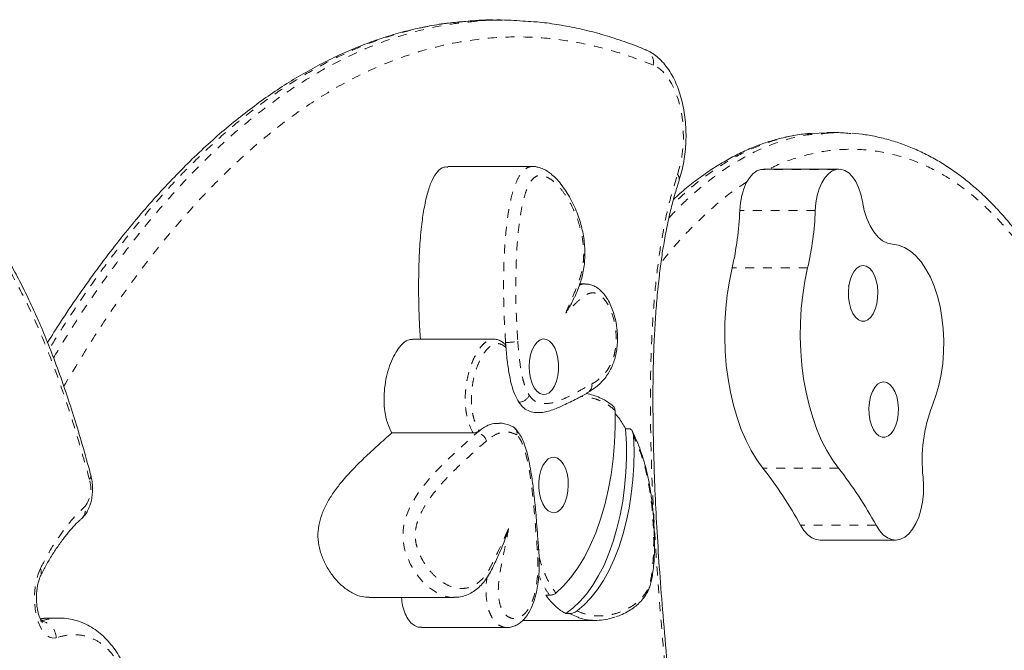
# Model space of a CAD drawing. Extents: x -62 to 526, y -9 to 495.
# Drawn here: x 273 to 284, y 339 to 346 of the extents above; entities that cross this region are included whole.
import ezdxf

# ---------------------------------------------------------------- set-up
doc = ezdxf.new("R2010")
doc.units = 0
doc.header["$LTSCALE"] = 0.125
doc.header["$MEASUREMENT"] = 0
doc.linetypes.add('PHANTOM', pattern=[0.5, 0.25, -0.05, 0.05, -0.05, 0.05, -0.05])
doc.layers.add('CONTOUR', color=7, linetype='CONTINUOUS')

msp = doc.modelspace()

# ---------------------------------------------------------------- linework, layer by layer
at = {"layer": 'CONTOUR', "linetype": 'Continuous', "lineweight": 15}
for p, q in [((278.45224, 346.20842), (278.34623, 346.20842)), ((282.09865, 344.94226), (281.92599, 344.93493)), ((282.20461, 344.94558), (282.09861, 344.94558)), ((278.7973, 344.56471), (277.84325, 344.56471)), ((281.38558, 344.53533), (281.35633, 344.53239)), ((282.23363, 344.53533), (281.38558, 344.53533)), ((279.3861, 343.24698), (279.32466, 343.24698)), ((278.3582, 342.62714), (277.44655, 342.62714)), ((278.49084, 342.58962), (278.49498, 342.53097)), ((279.42114, 342.03572), (279.42371, 342.03712)), ((278.12578, 341.57431), (277.21413, 341.57431)), ((278.19398, 341.59717), (278.16818, 341.57431)), ((279.8385, 341.62114), (279.8809, 341.62114)), ((282.02125, 340.37115), (282.8693, 340.37115)), ((276.95897, 339.72763), (277.91303, 339.72763)), ((278.94272, 339.75161), (278.98512, 339.75161)), ((273.37274, 339.4944), (273.36882, 339.49442)), ((273.48311, 339.4964), (273.37275, 339.4964)), ((273.4793, 339.49472), (273.48313, 339.49497)), ((278.68414, 339.46981), (279.50153, 339.46981)), ((279.16677, 339.54589), (279.20918, 339.54589)), ((277.55029, 339.38974), (278.50434, 339.38974))]:
    msp.add_line(p, q, dxfattribs=at)
at = {"layer": 'CONTOUR', "linetype": 'PHANTOM', "lineweight": 0}
for p, q in [((282.20438, 344.53239), (281.35633, 344.53239)), ((281.96778, 344.07059), (281.11973, 344.07059)), ((281.8821, 343.4258), (281.03405, 343.4258)), ((282.22885, 341.17783), (281.3808, 341.17783)), ((282.65053, 340.53816), (281.80248, 340.53816)), ((279.30608, 339.50414), (279.20918, 339.54589))]:
    msp.add_line(p, q, dxfattribs=at)
at = {"layer": 'CONTOUR', "linetype": 'PHANTOM', "lineweight": 0, "flags": 128}
for points in [[(280.42133, 344.47372), (280.44952, 344.5717), (280.47035, 344.67604), (280.4834, 344.78478), (280.48845, 344.89586), (280.48539, 345.00721), (280.47428, 345.11671), (280.45533, 345.22231), (280.4289, 345.32203), (280.39548, 345.41398), (280.35571, 345.49642), (280.31033, 345.56782), (280.2602, 345.62682), (280.20626, 345.67232), (280.14953, 345.70345)], [(277.91114, 339.72789), (277.86462, 339.73112), (277.81441, 339.74186), (277.76238, 339.76039), (277.71092, 339.78607), (277.65977, 339.81905), (277.60972, 339.85894), (277.5653, 339.90138), (277.52233, 339.94972), (277.48073, 340.00495), (277.44152, 340.06716), (277.42142, 340.10433), (277.38493, 340.18666), (277.36922, 340.23235), (277.35371, 340.29119), (277.34301, 340.35532), (277.33912, 340.41799), (277.34192, 340.48338), (277.34981, 340.53959), (277.36221, 340.59425), (277.37435, 340.63481), (277.4038, 340.71123), (277.42052, 340.74715), (277.45303, 340.80828), (277.48783, 340.86541), (277.54006, 340.94102), (277.59458, 341.01141), (277.6509, 341.07797), (277.70834, 341.14128), (277.82122, 341.25646), (277.93596, 341.36548), (278.05183, 341.47082), (278.16818, 341.57431), (278.16818, 341.57431)], [(273.44709, 339.27534), (273.40879, 339.27056), (273.37071, 339.28052), (273.33409, 339.30489), (273.30012, 339.34286), (273.26991, 339.39322), (273.24443, 339.45432), (273.22452, 339.52418), (273.21082, 339.60051), (273.20378, 339.68085), (273.20363, 339.76257), (273.21038, 339.84302), (273.2238, 339.91958), (273.24345, 339.98976), (273.26871, 340.05128)]]:
    msp.add_lwpolyline(points, dxfattribs=at)
at = {"layer": 'CONTOUR', "linetype": 'Continuous', "lineweight": 15, "flags": 128}
for points in [[(281.35633, 344.53239), (281.31106, 344.51568), (281.268, 344.48442), (281.22846, 344.43957), (281.19364, 344.38248), (281.16458, 344.31487), (281.14216, 344.23879), (281.12706, 344.15654), (281.11973, 344.07059)], [(282.20438, 344.53239), (282.1591, 344.51568), (282.11605, 344.48442), (282.07651, 344.43957), (282.04169, 344.38248), (282.01263, 344.31487), (281.99021, 344.23879), (281.97511, 344.15654), (281.96778, 344.07059)], [(282.49681, 344.17129), (282.47879, 344.25371), (282.45358, 344.32911), (282.42192, 344.3953), (282.38474, 344.45032), (282.34314, 344.49258), (282.29832, 344.52082), (282.25161, 344.53422), (282.20438, 344.53239)], [(282.83404, 343.69267), (282.7781, 343.7035), (282.72373, 343.73049), (282.67221, 343.773), (282.62479, 343.83002), (282.5826, 343.90018), (282.54667, 343.98178), (282.51784, 344.07289), (282.49681, 344.17129)], [(283.2834, 341.88682), (283.32283, 341.9933), (283.35543, 342.10771), (283.38075, 342.2285), (283.39847, 342.35403), (283.40832, 342.48259), (283.41019, 342.61244), (283.40405, 342.74183), (283.38997, 342.86898), (283.36816, 342.99219), (283.3389, 343.10977), (283.30259, 343.22014), (283.25973, 343.32179), (283.2109, 343.41334), (283.15676, 343.49356), (283.09804, 343.56136), (283.03554, 343.61581), (282.97011, 343.65618), (282.90264, 343.68192), (282.83404, 343.69267)], [(281.03405, 343.4258), (281.00318, 343.27782), (280.9793, 343.12531), (280.96259, 342.96943), (280.9532, 342.81139), (280.95118, 342.6524), (280.95655, 342.49369), (280.96928, 342.33648), (280.98926, 342.18198), (281.01634, 342.03138), (281.05031, 341.88584), (281.09091, 341.74648), (281.13783, 341.61437), (281.19071, 341.49054), (281.24914, 341.37593), (281.31266, 341.27142), (281.3808, 341.17783)], [(281.8821, 343.4258), (281.85122, 343.27782), (281.82734, 343.12531), (281.81064, 342.96943), (281.80124, 342.81139), (281.79922, 342.6524), (281.8046, 342.49369), (281.81732, 342.33648), (281.8373, 342.18198), (281.86439, 342.03138), (281.89836, 341.88584), (281.93896, 341.74648), (281.98588, 341.61437), (282.03876, 341.49054), (282.09719, 341.37593), (282.16071, 341.27142), (282.22885, 341.17783)], [(282.5574, 342.84398), (282.58994, 342.87219), (282.61851, 342.91294), (282.64176, 342.96433), (282.65862, 343.02395), (282.66829, 343.08901), (282.67032, 343.15648), (282.66462, 343.22319), (282.65145, 343.28603), (282.63144, 343.34206), (282.6055, 343.38866), (282.57487, 343.42365), (282.54096, 343.4454), (282.50538, 343.45288), (282.46977, 343.44575), (282.4358, 343.42434), (282.40507, 343.38966), (282.37901, 343.34331), (282.35884, 343.28748), (282.34549, 343.22478), (282.33961, 343.15812), (282.34145, 343.09064), (282.35094, 343.02548), (282.36763, 342.96569), (282.39074, 342.91407), (282.41919, 342.87304), (282.45165, 342.8445), (282.4866, 342.8298), (282.52241, 342.82962), (282.5574, 342.84398)], [(279.063, 342.15356), (279.07827, 342.21468), (279.08622, 342.28057), (279.08648, 342.34815), (279.07903, 342.41424), (279.06423, 342.47577), (279.04276, 342.52986), (279.01564, 342.57398), (278.98412, 342.60606), (278.94969, 342.62461), (278.91395, 342.62875), (278.87857, 342.6183), (278.84521, 342.59374), (278.81543, 342.55622), (278.79061, 342.5075), (278.77193, 342.44985), (278.76025, 342.38597), (278.75613, 342.31885), (278.75974, 342.25162), (278.77093, 342.18743), (278.78917, 342.12928), (278.81361, 342.07989), (278.8431, 342.04156), (278.87627, 342.0161), (278.91157, 342.00469), (278.94734, 342.00786), (278.98191, 342.02547), (279.01366, 342.05669), (279.04112, 342.10006), (279.063, 342.15356)], [(282.78824, 341.5398), (282.82078, 341.56802), (282.84934, 341.60877), (282.8726, 341.66016), (282.88946, 341.71978), (282.89913, 341.78484), (282.90116, 341.8523), (282.89546, 341.91902), (282.88229, 341.98186), (282.86227, 342.03789), (282.83634, 342.08449), (282.80571, 342.11948), (282.7718, 342.14122), (282.73621, 342.14871), (282.70061, 342.14158), (282.66664, 342.12017), (282.63591, 342.08548), (282.60985, 342.03914), (282.58967, 341.98331), (282.57633, 341.9206), (282.57045, 341.85395), (282.57229, 341.78646), (282.58178, 341.7213), (282.59847, 341.66152), (282.62158, 341.6099), (282.65003, 341.56886), (282.68249, 341.54033), (282.71744, 341.52563), (282.75325, 341.52545), (282.78824, 341.5398)], [(279.72066, 341.82698), (279.7217, 341.6444), (279.71442, 341.46233), (279.69887, 341.28211), (279.67517, 341.10508), (279.6435, 340.93254), (279.60409, 340.76579), (279.55723, 340.60604), (279.50326, 340.45448), (279.4426, 340.31223), (279.37568, 340.18035), (279.303, 340.05981), (279.2251, 339.95151), (279.14256, 339.85624), (279.05598, 339.77471)], [(279.16677, 339.54589), (279.2479, 339.60649), (279.32596, 339.68003), (279.40038, 339.76595), (279.47061, 339.86364), (279.53614, 339.97235), (279.59646, 340.09129), (279.65115, 340.21958), (279.69979, 340.35626), (279.74203, 340.50033), (279.77754, 340.65072), (279.80607, 340.80631), (279.82741, 340.96595), (279.8414, 341.12846), (279.84794, 341.29264), (279.84697, 341.45728), (279.8385, 341.62114)], [(279.29402, 339.57569), (279.37354, 339.64299), (279.44971, 339.72292), (279.52196, 339.8149), (279.58975, 339.91824), (279.65259, 340.03219), (279.71002, 340.15591), (279.7616, 340.28847), (279.80696, 340.4289), (279.84577, 340.57616), (279.87773, 340.72917), (279.9026, 340.88679), (279.92022, 341.04785), (279.93044, 341.21118), (279.93319, 341.37556), (279.92845, 341.53978)], [(278.88884, 341.15385), (278.91072, 341.20735), (278.93818, 341.25072), (278.96994, 341.28195), (279.00451, 341.29955), (279.04028, 341.30273), (279.07557, 341.29131), (279.10874, 341.26585), (279.13823, 341.22753), (279.16267, 341.17813), (279.18091, 341.11998), (279.1921, 341.05579), (279.19572, 340.98856), (279.19159, 340.92144), (279.17991, 340.85756), (279.16123, 340.79991), (279.13642, 340.75119), (279.10663, 340.71367), (279.07327, 340.68911), (279.03789, 340.67866), (279.00215, 340.6828), (278.96772, 340.70135), (278.9362, 340.73343), (278.90908, 340.77755), (278.88761, 340.83164), (278.87281, 340.89317), (278.86537, 340.95927), (278.86562, 341.02684), (278.87357, 341.09273), (278.88884, 341.15385)], [(282.65053, 340.53816), (282.68884, 340.47852), (282.73164, 340.43099), (282.77787, 340.39677), (282.82638, 340.3767), (282.87596, 340.37128), (282.92537, 340.38065), (282.97339, 340.40458), (283.01881, 340.44247), (283.06051, 340.49337), (283.09744, 340.55602), (283.12869, 340.62886), (283.15347, 340.71007), (283.17118, 340.79763), (283.18136, 340.88935), (283.18377, 340.98295), (283.17835, 341.07611)], [(281.80248, 340.53816), (281.84079, 340.47852), (281.88359, 340.43099), (281.92982, 340.39677), (281.97833, 340.3767), (282.02125, 340.37115)]]:
    msp.add_lwpolyline(points, dxfattribs=at)
at = {"layer": 'CONTOUR', "linetype": 'PHANTOM', "lineweight": 0}
for centre, radius, start, end in [((279.99498, 345.73418), 0.15757, 348.755478, 64.847933), ((280.38048, 344.42828), 0.0611, 344.968659, 48.049265), ((278.4944, 343.27333), 0.68371, 269.701731, 281.283094), ((279.37792, 342.10707), 0.0836, 303.205627, 11.956526), ((278.15987, 341.45559), 0.11902, 13.707787, 85.998267), ((273.49742, 340.94863), 0.33788, 324.064247, 17.761708), ((273.78068, 341.09084), 0.05491, 314.546689, 9.613228), ((273.62984, 340.71557), 0.14537, 313.389552, 13.83682), ((278.84702, 340.28082), 0.01853, 270.29342, 323.991205), ((273.1847, 340.00709), 0.09492, 336.352186, 27.740653), ((273.25347, 339.2686), 0.19374, 1.990893, 81.102747)]:
    msp.add_arc(centre, radius, start, end, dxfattribs=at)
at = {"layer": 'CONTOUR', "linetype": 'Continuous', "lineweight": 15}
for centre, radius, start, end in [((277.73471, 344.19233), 3.38722, 346.920617, 357.940218), ((278.58276, 344.19233), 3.38722, 346.920617, 357.940218), ((284.88242, 341.26745), 1.71478, 158.826532, 186.406678), ((277.90037, 338.42465), 4.43773, 28.441389, 38.345615), ((278.74841, 338.42465), 4.43773, 28.441389, 38.345615)]:
    msp.add_arc(centre, radius, start, end, dxfattribs=at)
for points, knots in [([(278.01067, 346.1925), (277.94986, 346.18674), (277.8161, 346.17408), (277.61015, 346.1395), (277.39315, 346.09183), (277.17776, 346.0315), (276.96356, 345.95914), (276.75018, 345.87451), (276.53737, 345.7774), (276.32562, 345.66796), (276.11485, 345.54609), (275.90496, 345.41167), (275.69586, 345.26455), (275.48749, 345.10457), (275.28042, 344.93218), (275.07533, 344.74765), (274.87251, 344.55125), (274.67142, 344.34257), (274.47149, 344.12091), (274.27281, 343.88626), (274.07549, 343.63857), (273.8796, 343.37791), (273.68544, 343.10394), (273.50816, 342.84129), (273.39758, 342.6658), (273.34952, 342.58953)], [0, 0, 0, 0, 0.03503101, 0.0770646, 0.11901723, 0.16089632, 0.2026303, 0.24479013, 0.28707787, 0.32955997, 0.37229888, 0.41535453, 0.4587849, 0.50264672, 0.54699562, 0.59146587, 0.63597895, 0.68100241, 0.72655318, 0.7726498, 0.81930864, 0.86654352, 0.91436541, 0.96278191, 1, 1, 1, 1]), ([(278.44994, 346.20592), (278.44025, 346.20653), (278.32922, 346.21353), (278.18646, 346.20962), (278.0538, 346.19506), (278.02236, 346.19161)], [0, 0, 0, 0, 0.06794538, 0.77912446, 1, 1, 1, 1]), ([(278.12731, 346.19214), (278.14583, 346.19442), (278.2764, 346.21046), (278.49497, 346.21305), (278.69453, 346.19791), (278.78191, 346.19129)], [0, 0, 0, 0, 0.08502282, 0.59938152, 1, 1, 1, 1]), ([(280.06155, 345.87553), (280.02942, 345.88903), (279.92232, 345.93404), (279.73921, 345.99787), (279.51333, 346.06617), (279.28883, 346.12082), (279.066, 346.16129), (278.9012, 346.18469), (278.81051, 346.19078), (278.79359, 346.19191)], [0, 0, 0, 0, 0.07748659, 0.25837282, 0.43734244, 0.61410237, 0.78819623, 0.96049888, 1, 1, 1, 1]), ([(280.44001, 344.41388), (280.44568, 344.43144), (280.46193, 344.48184), (280.48345, 344.56926), (280.50222, 344.67634), (280.51375, 344.78602), (280.51815, 344.89697), (280.51538, 345.00802), (280.50546, 345.11795), (280.48842, 345.22558), (280.4643, 345.32977), (280.4331, 345.42945), (280.39477, 345.52352), (280.34922, 345.61087), (280.2964, 345.69013), (280.23859, 345.75731), (280.17736, 345.81145), (280.119, 345.85088), (280.07911, 345.86901), (280.06176, 345.87689)], [0, 0, 0, 0, 0.03335819, 0.09572339, 0.15775088, 0.21952478, 0.28115048, 0.34274312, 0.40440684, 0.46624098, 0.5283742, 0.59093766, 0.65405221, 0.71779035, 0.78208744, 0.84642451, 0.90328362, 0.95794058, 1, 1, 1, 1]), ([(273.83453, 341.09993), (273.83066, 341.11484), (273.79673, 341.24567), (273.73256, 341.46885), (273.64025, 341.77473), (273.54701, 342.05885), (273.44887, 342.3353), (273.34868, 342.59535), (273.24663, 342.83927), (273.14276, 343.06742), (273.03712, 343.2802), (272.9297, 343.47801), (272.82047, 343.66123), (272.70924, 343.83046), (272.59603, 343.98574), (272.48022, 344.12883), (272.36123, 344.2608), (272.23852, 344.38203), (272.11291, 344.49153), (271.98549, 344.58797), (271.8559, 344.67258), (271.72323, 344.74617), (271.58653, 344.80884), (271.44708, 344.86007), (271.30487, 344.89939), (271.17042, 344.92662), (271.08279, 344.93473), (271.04392, 344.93833)], [0, 0, 0, 0, 0.00710381, 0.06234244, 0.10903628, 0.15857162, 0.20660249, 0.25314375, 0.29827596, 0.34209089, 0.38468766, 0.42616992, 0.4666431, 0.50621287, 0.54511897, 0.58326137, 0.62170119, 0.66024724, 0.69863784, 0.73662643, 0.77370867, 0.81202049, 0.85049828, 0.88926589, 0.92846895, 0.96826736, 1, 1, 1, 1]), ([(281.91435, 344.93632), (281.89256, 344.9348), (281.81652, 344.92951), (281.68694, 344.90757), (281.52686, 344.87054), (281.36962, 344.82044), (281.21429, 344.75879), (281.05878, 344.68439), (280.90369, 344.59737), (280.74956, 344.498), (280.59725, 344.38593), (280.47273, 344.28506), (280.40045, 344.21823), (280.37692, 344.19646)], [0, 0, 0, 0, 0.04031125, 0.14067083, 0.24099424, 0.33800589, 0.43680245, 0.53713441, 0.63883618, 0.74168035, 0.84539071, 0.9496531, 1, 1, 1, 1]), ([(282.05154, 344.93366), (282.10463, 344.93956), (282.21158, 344.95144), (282.31855, 344.93986), (282.37242, 344.93403)], [0, 0, 0, 0, 0.49631824, 1, 1, 1, 1]), ([(285.49423, 341.1054), (285.46616, 341.19751), (285.40428, 341.40056), (285.30291, 341.70159), (285.19316, 342.00502), (285.08215, 342.28749), (284.96995, 342.55066), (284.8562, 342.79554), (284.74047, 343.02443), (284.62237, 343.23889), (284.50158, 343.43981), (284.37843, 343.62686), (284.2532, 343.79983), (284.12605, 343.95876), (283.99731, 344.10326), (283.86639, 344.23494), (283.7324, 344.35528), (283.59414, 344.46536), (283.45185, 344.56487), (283.30581, 344.65348), (283.15633, 344.73093), (283.00375, 344.79692), (282.84847, 344.8513), (282.69086, 344.89354), (282.53566, 344.92395), (282.43285, 344.93402), (282.38346, 344.93886)], [0, 0, 0, 0, 0.04444788, 0.0979849, 0.14905633, 0.1978949, 0.24472565, 0.28982094, 0.33340175, 0.37617691, 0.41809616, 0.45912911, 0.49926636, 0.53851572, 0.57696215, 0.61444002, 0.65218687, 0.69020438, 0.72849226, 0.76704372, 0.80584736, 0.84488937, 0.88415592, 0.92363511, 0.96331827, 1, 1, 1, 1]), ([(277.84332, 344.55873), (277.82781, 344.55971), (277.78656, 344.56231), (277.72254, 344.5103), (277.66138, 344.40995), (277.61337, 344.27204), (277.5762, 344.10568), (277.54649, 343.90108), (277.52594, 343.66179), (277.51515, 343.39405), (277.51416, 343.12045), (277.52025, 342.8642), (277.5302, 342.70115), (277.53464, 342.62839)], [0, 0, 0, 0, 0.0393401, 0.10467927, 0.17139288, 0.24443405, 0.32567219, 0.41495422, 0.53085465, 0.65317321, 0.77795671, 0.90091575, 1, 1, 1, 1]), ([(279.26572, 343.09356), (279.27812, 343.12363), (279.30024, 343.1773), (279.3285, 343.25611), (279.35207, 343.33051), (279.36844, 343.40966), (279.37868, 343.49399), (279.38242, 343.58189), (279.37956, 343.67221), (279.36999, 343.76333), (279.35352, 343.85243), (279.33062, 343.93926), (279.30168, 344.02725), (279.26518, 344.11622), (279.2211, 344.20426), (279.17008, 344.28875), (279.11482, 344.36595), (279.05744, 344.43278), (279.00061, 344.48508), (278.94506, 344.52321), (278.8938, 344.54762), (278.84786, 344.55948), (278.81736, 344.56633), (278.80092, 344.56428), (278.80013, 344.56419)], [0, 0, 0, 0, 0.05577677, 0.099542866, 0.139360492, 0.18109544, 0.223251506, 0.266482897, 0.310936372, 0.356559619, 0.403102712, 0.448962413, 0.498249733, 0.553769146, 0.611656069, 0.672414882, 0.736580703, 0.796492567, 0.849310369, 0.896280678, 0.938769805, 0.968462846, 0.998495176, 1, 1, 1, 1]), ([(280.34338, 338.59612), (280.32834, 338.75071), (280.29612, 339.08172), (280.25383, 339.57387), (280.21709, 340.05962), (280.18886, 340.50731), (280.16802, 340.92612), (280.15406, 341.31951), (280.14649, 341.68238), (280.14476, 342.01256), (280.14859, 342.31138), (280.15757, 342.58732), (280.17147, 342.84497), (280.19076, 343.09581), (280.21469, 343.32832), (280.24253, 343.54366), (280.27396, 343.74033), (280.31075, 343.93104), (280.35341, 344.11448), (280.39658, 344.27471), (280.42807, 344.37016), (280.4418, 344.4118)], [0, 0, 0, 0, 0.07935856, 0.16991529, 0.25171039, 0.32707949, 0.39752469, 0.46406355, 0.52611473, 0.58084278, 0.63073793, 0.67699416, 0.72038343, 0.76146548, 0.80495536, 0.83997106, 0.87343571, 0.90879729, 0.94264491, 0.97497679, 1, 1, 1, 1]), ([(279.4254, 342.03498), (279.43588, 342.04101), (279.46711, 342.05898), (279.51589, 342.09581), (279.56909, 342.14429), (279.61524, 342.19825), (279.65438, 342.25713), (279.68649, 342.31977), (279.71167, 342.38535), (279.73033, 342.4552), (279.74255, 342.52973), (279.74841, 342.60897), (279.7475, 342.69044), (279.73937, 342.77111), (279.72452, 342.85073), (279.70305, 342.92866), (279.67436, 343.00404), (279.63863, 343.07396), (279.59769, 343.13327), (279.55326, 343.17993), (279.50769, 343.21386), (279.46106, 343.23518), (279.42195, 343.24611), (279.39743, 343.24561), (279.38875, 343.24543)], [0, 0, 0, 0, 0.03268247, 0.097392131, 0.15237032, 0.205508521, 0.255096444, 0.301498341, 0.345326423, 0.38732988, 0.431065672, 0.476340739, 0.522415912, 0.568827274, 0.614797892, 0.664146149, 0.715081194, 0.767348505, 0.820469101, 0.866331812, 0.908470741, 0.947498125, 0.981413385, 1, 1, 1, 1]), ([(282.34589, 343.20144), (282.34556, 343.20671), (282.34492, 343.21682), (282.34191, 343.22638), (282.34046, 343.23096)], [0, 0, 0, 0, 0.52001602, 1, 1, 1, 1]), ([(279.16621, 342.91998), (279.16629, 342.92011), (279.19017, 342.95626), (279.22978, 343.01574), (279.25127, 343.0735), (279.25962, 343.09595)], [0, 0, 0, 0, 0.00209501, 0.61210478, 1, 1, 1, 1]), ([(277.44661, 342.62286), (277.43366, 342.62327), (277.39874, 342.6244), (277.34347, 342.58721), (277.28455, 342.52282), (277.23198, 342.43412), (277.1876, 342.32794), (277.15334, 342.20814), (277.13131, 342.0793), (277.1237, 341.94546), (277.13336, 341.8116), (277.1621, 341.68089), (277.19633, 341.61077), (277.21413, 341.57431)], [0, 0, 0, 0, 0.05160739, 0.13920519, 0.22996631, 0.32380021, 0.41957455, 0.51579592, 0.61118457, 0.70526046, 0.79900542, 0.89548219, 1, 1, 1, 1]), ([(278.47045, 342.58265), (278.46873, 342.58406), (278.456, 342.59441), (278.42922, 342.61141), (278.39179, 342.62571), (278.36799, 342.62565), (278.3582, 342.62563)], [0, 0, 0, 0, 0.05737666, 0.42372643, 0.76281067, 1, 1, 1, 1]), ([(278.46975, 342.58161), (278.4707, 342.58105), (278.47577, 342.57805), (278.48333, 342.56807), (278.49199, 342.55163), (278.49392, 342.53829), (278.49498, 342.53097)], [0, 0, 0, 0, 0.06124271, 0.32619879, 0.6303943, 1, 1, 1, 1]), ([(278.49084, 342.58962), (278.49566, 342.52971), (278.50473, 342.41716), (278.52603, 342.26155), (278.55395, 342.12466), (278.58896, 342.0053), (278.62376, 341.94597), (278.63993, 341.91839)], [0, 0, 0, 0, 0.24405635, 0.45849755, 0.64552089, 0.83524312, 1, 1, 1, 1]), ([(278.63993, 341.91839), (278.64983, 341.91926), (278.66962, 341.92101), (278.70063, 341.93458), (278.72822, 341.95455), (278.74681, 341.97626), (278.75479, 341.99088), (278.75723, 341.99669), (278.75743, 341.99715)], [0, 0, 0, 0, 0.21459264, 0.42918418, 0.64380742, 0.85849736, 0.98877925, 1, 1, 1, 1]), ([(278.85034, 341.80211), (278.85992, 341.80181), (278.89072, 341.80082), (278.94257, 341.81022), (279.00839, 341.82858), (279.08189, 341.85789), (279.18236, 341.90279), (279.29935, 341.96157), (279.38529, 342.00959), (279.42329, 342.03083)], [0, 0, 0, 0, 0.0418084, 0.1343364, 0.23809953, 0.3603729, 0.51624401, 0.78607894, 1, 1, 1, 1]), ([(279.69998, 341.87396), (279.69411, 341.87907), (279.66752, 341.90224), (279.61734, 341.93617), (279.54792, 341.97237), (279.47432, 341.99988), (279.42405, 342.01134), (279.39847, 342.01717)], [0, 0, 0, 0, 0.0623531, 0.28266865, 0.50935417, 0.7503432, 1, 1, 1, 1]), ([(278.63993, 341.91839), (278.65798, 341.895), (278.69482, 341.84726), (278.76212, 341.81415), (278.81483, 341.80183), (278.84504, 341.80457), (278.851, 341.80512)], [0, 0, 0, 0, 0.291412798, 0.594814271, 0.920081607, 1, 1, 1, 1]), ([(282.57672, 341.89727), (282.57639, 341.90253), (282.57576, 341.91265), (282.57274, 341.9222), (282.5713, 341.92679)], [0, 0, 0, 0, 0.520016016, 1, 1, 1, 1]), ([(279.70017, 341.87423), (279.70033, 341.87413), (279.70456, 341.87146), (279.71107, 341.86188), (279.71875, 341.84608), (279.72001, 341.83352), (279.72066, 341.82698)], [0, 0, 0, 0, 0.01191335, 0.30790752, 0.63944748, 1, 1, 1, 1]), ([(279.8385, 341.62114), (279.81392, 341.66423), (279.77725, 341.7285), (279.73432, 341.77658), (279.72017, 341.79244)], [0, 0, 0, 0, 0.6703303, 1, 1, 1, 1]), ([(278.41797, 341.68056), (278.39212, 341.68062), (278.33696, 341.68075), (278.25248, 341.64147), (278.19686, 341.59716), (278.16818, 341.57431)], [0, 0, 0, 0, 0.29924603, 0.6386082, 1, 1, 1, 1]), ([(278.58324, 341.63754), (278.58089, 341.63885), (278.56279, 341.64896), (278.52473, 341.66604), (278.46947, 341.68226), (278.4349, 341.68349), (278.41936, 341.68404)], [0, 0, 0, 0, 0.05143932, 0.39698242, 0.72899877, 1, 1, 1, 1]), ([(277.21413, 341.57431), (277.16178, 341.52791), (277.05826, 341.43616), (276.9072, 341.29702), (276.76588, 341.1565), (276.64696, 341.02296), (276.55212, 340.89701), (276.48093, 340.78126), (276.42661, 340.66281), (276.39151, 340.53906), (276.38047, 340.4069), (276.39936, 340.27359), (276.44297, 340.14768), (276.50628, 340.02938), (276.5863, 339.92314), (276.67953, 339.83367), (276.77862, 339.77025), (276.87297, 339.73293), (276.9325, 339.73087), (276.95903, 339.72995)], [0, 0, 0, 0, 0.09640586, 0.1906348, 0.2801601, 0.36261454, 0.42110567, 0.47326567, 0.51889511, 0.55876834, 0.59574921, 0.63412206, 0.67772864, 0.72721656, 0.78181296, 0.84019659, 0.90092674, 0.95584373, 1, 1, 1, 1]), ([(278.19398, 341.59717), (278.19039, 341.59445), (278.18319, 341.589), (278.16685, 341.58182), (278.14916, 341.57669), (278.13502, 341.57453), (278.12792, 341.57436), (278.12578, 341.57431)], [0, 0, 0, 0, 0.23582122, 0.47193655, 0.69878443, 0.9092807, 1, 1, 1, 1]), ([(278.61742, 341.55211), (278.61749, 341.55241), (278.6189, 341.55938), (278.62063, 341.57687), (278.61604, 341.60266), (278.60306, 341.62568), (278.58922, 341.63377), (278.58311, 341.63735)], [0, 0, 0, 0, 0.00835719, 0.19317589, 0.48271142, 0.77161805, 1, 1, 1, 1]), ([(278.86204, 340.26979), (278.85483, 340.3687), (278.8421, 340.5432), (278.82214, 340.77944), (278.80096, 340.97123), (278.7785, 341.12758), (278.75562, 341.25611), (278.73099, 341.36112), (278.70571, 341.44478), (278.67657, 341.51516), (278.64389, 341.56818), (278.61697, 341.6032), (278.6017, 341.61841), (278.59921, 341.62089)], [0, 0, 0, 0, 0.20440309, 0.36064273, 0.48959361, 0.60513145, 0.6917625, 0.76651278, 0.83789188, 0.88751493, 0.93889834, 0.99000754, 1, 1, 1, 1]), ([(279.72887, 339.50884), (279.75274, 339.51741), (279.80258, 339.5353), (279.8723, 339.57318), (279.93656, 339.61641), (279.98871, 339.66139), (280.03183, 339.70742), (280.06642, 339.75547), (280.09396, 339.80648), (280.11539, 339.86193), (280.13046, 339.92415), (280.14415, 339.99797), (280.15471, 340.08584), (280.16122, 340.18884), (280.16316, 340.30516), (280.16089, 340.44426), (280.1547, 340.59941), (280.14057, 340.76178), (280.12096, 340.91151), (280.09609, 341.05371), (280.06575, 341.18623), (280.02902, 341.31371), (279.98692, 341.43133), (279.94874, 341.52286), (279.92267, 341.57143), (279.91438, 341.58689)], [0, 0, 0, 0, 0.04947834, 0.10329883, 0.14898976, 0.18831028, 0.22036681, 0.24929352, 0.27538059, 0.29947251, 0.324588, 0.35210146, 0.3878704, 0.4264173, 0.46957543, 0.51974015, 0.58422775, 0.64590347, 0.7060964, 0.75890093, 0.81539937, 0.86924329, 0.92265935, 0.97539268, 1, 1, 1, 1]), ([(279.92845, 341.53978), (279.92657, 341.55445), (279.92375, 341.5764), (279.91118, 341.60115), (279.90037, 341.61363), (279.88999, 341.62012), (279.88371, 341.62083), (279.8809, 341.62114)], [0, 0, 0, 0, 0.41887356, 0.62695674, 0.7904505, 0.90615413, 1, 1, 1, 1]), ([(273.73008, 340.61026), (273.7411, 340.62108), (273.76501, 340.64458), (273.79442, 340.68879), (273.81997, 340.74237), (273.83916, 340.80415), (273.85114, 340.87157), (273.8555, 340.9413), (273.85221, 341.01111), (273.84394, 341.06402), (273.83659, 341.09301), (273.83476, 341.10021)], [0, 0, 0, 0, 0.0928768, 0.20165648, 0.3195771, 0.44686625, 0.57557663, 0.70245615, 0.82899251, 0.95750699, 1, 1, 1, 1]), ([(273.27126, 339.96882), (273.27653, 339.97997), (273.30155, 340.03289), (273.35089, 340.12124), (273.42031, 340.23575), (273.49387, 340.34278), (273.56744, 340.43935), (273.63756, 340.52062), (273.69142, 340.57586), (273.72159, 340.60262), (273.72971, 340.60983)], [0, 0, 0, 0, 0.03944546, 0.18714114, 0.34340035, 0.50924061, 0.66425028, 0.81039587, 0.94893851, 1, 1, 1, 1]), ([(278.4132, 340.205), (278.42716, 340.2367), (278.47028, 340.33458), (278.50464, 340.43361), (278.5257, 340.50049), (278.52576, 340.50068)], [0, 0, 0, 0, 0.32331266, 0.9981006, 1, 1, 1, 1]), ([(278.50393, 339.39091), (278.51026, 339.39053), (278.53375, 339.38913), (278.57386, 339.39908), (278.62238, 339.41937), (278.66838, 339.45135), (278.70993, 339.49379), (278.74711, 339.54588), (278.78059, 339.60883), (278.80978, 339.6822), (278.83383, 339.76433), (278.85206, 339.8531), (278.86365, 339.94533), (278.86886, 340.04195), (278.86896, 340.14587), (278.86629, 340.22312), (278.86317, 340.26576), (278.86287, 340.26998)], [0, 0, 0, 0, 0.02151967, 0.07995484, 0.13993818, 0.20384183, 0.26683596, 0.33372914, 0.40578249, 0.48187262, 0.56082005, 0.64162769, 0.72314363, 0.80215766, 0.88977781, 0.9890995, 1, 1, 1, 1]), ([(277.91087, 339.72899), (277.92395, 339.72878), (277.96045, 339.72819), (278.01987, 339.74046), (278.08649, 339.76594), (278.14788, 339.80322), (278.20447, 339.85096), (278.2559, 339.90963), (278.30226, 339.97746), (278.34371, 340.05546), (278.37866, 340.1325), (278.40193, 340.18187), (278.41289, 340.20511)], [0, 0, 0, 0, 0.06175818, 0.17232223, 0.27844598, 0.38180813, 0.48608532, 0.58904919, 0.69221971, 0.80099902, 0.90628606, 1, 1, 1, 1]), ([(273.29204, 339.44606), (273.2917, 339.44633), (273.29096, 339.44691), (273.28124, 339.45952), (273.26869, 339.48272), (273.25496, 339.51672), (273.24228, 339.56048), (273.23215, 339.61252), (273.2258, 339.67052), (273.22402, 339.73169), (273.2271, 339.79291), (273.23483, 339.85104), (273.24642, 339.90272), (273.25941, 339.94245), (273.26789, 339.96088), (273.2714, 339.96851)], [0, 0, 0, 0, 0.05800759, 0.12695528, 0.19788163, 0.27239218, 0.35085482, 0.43272645, 0.51710426, 0.60301003, 0.68949821, 0.77547558, 0.85993466, 0.94199981, 1, 1, 1, 1]), ([(277.32264, 339.72763), (277.3258, 339.6968), (277.33265, 339.63014), (277.3621, 339.54104), (277.40401, 339.46732), (277.455, 339.41801), (277.50495, 339.39205), (277.53733, 339.39232), (277.55034, 339.39243)], [0, 0, 0, 0, 0.156732, 0.33881299, 0.51570974, 0.69405225, 0.87711843, 1, 1, 1, 1]), ([(278.94272, 339.75161), (278.97059, 339.71666), (279.02692, 339.646), (279.10402, 339.58355), (279.15166, 339.55496), (279.16677, 339.54589)], [0, 0, 0, 0, 0.40058858, 0.80979433, 1, 1, 1, 1]), ([(279.05598, 339.77471), (279.05107, 339.77125), (279.04183, 339.76476), (279.02242, 339.75747), (279.00424, 339.75311), (278.99213, 339.7517), (278.98625, 339.75163), (278.98512, 339.75161)], [0, 0, 0, 0, 0.30008694, 0.56452231, 0.75872663, 0.95370995, 1, 1, 1, 1]), ([(279.20918, 339.54589), (279.21284, 339.54605), (279.22015, 339.54638), (279.23454, 339.54906), (279.25363, 339.55445), (279.27581, 339.5636), (279.28774, 339.57152), (279.29402, 339.57569)], [0, 0, 0, 0, 0.11148256, 0.22210944, 0.39638657, 0.68242222, 1, 1, 1, 1]), ([(273.36883, 339.49483), (273.35601, 339.49525), (273.32137, 339.49636), (273.28813, 339.49118), (273.26718, 339.48791)], [0, 0, 0, 0, 0.3700448, 1, 1, 1, 1]), ([(274.40714, 338.37837), (274.39916, 338.41152), (274.37853, 338.49712), (274.34163, 338.62542), (274.29772, 338.75948), (274.25203, 338.87705), (274.20396, 338.98101), (274.15126, 339.07549), (274.09322, 339.16142), (274.0286, 339.23994), (273.9583, 339.30928), (273.88253, 339.36881), (273.80198, 339.41769), (273.71754, 339.45543), (273.63022, 339.48107), (273.55036, 339.49487), (273.49997, 339.49496), (273.47937, 339.495)], [0, 0, 0, 0, 0.05199092, 0.13427691, 0.2085906, 0.2773412, 0.34233209, 0.40439337, 0.46983996, 0.53596879, 0.60328825, 0.67163865, 0.74077772, 0.81048145, 0.88062787, 0.95121453, 1, 1, 1, 1]), ([(279.71738, 339.50736), (279.69118, 339.49901), (279.6325, 339.48032), (279.53986, 339.46836), (279.43497, 339.4714), (279.35627, 339.48176), (279.31223, 339.5014), (279.30608, 339.50414)], [0, 0, 0, 0, 0.19265552, 0.43146423, 0.67188286, 0.95418634, 1, 1, 1, 1])]:
    msp.add_open_spline(points, degree=3, knots=knots, dxfattribs=at)
at = {"layer": 'CONTOUR', "linetype": 'PHANTOM', "lineweight": 0}
for points, knots in [([(278.02236, 346.19161), (277.95169, 346.18535), (277.77869, 346.17002), (277.50791, 346.11696), (277.21038, 346.03744), (276.91745, 345.93412), (276.62595, 345.80722), (276.3354, 345.65607), (276.04692, 345.48117), (275.76045, 345.28239), (275.47748, 345.06083), (275.20079, 344.81911), (274.9312, 344.55909), (274.66844, 344.28167), (274.41051, 343.98534), (274.15707, 343.66988), (273.90859, 343.33675), (273.66564, 342.98458), (273.48757, 342.71349), (273.3925, 342.55534), (273.37435, 342.52514)], [0, 0, 0, 0, 0.04133729, 0.10119431, 0.15899773, 0.21690554, 0.27528349, 0.33376558, 0.39297983, 0.45229672, 0.51207995, 0.57196088, 0.6304237, 0.68896987, 0.74786911, 0.80684558, 0.86635765, 0.92594171, 0.98585873, 1, 1, 1, 1]), ([(273.41626, 342.41643), (273.48079, 342.52389), (273.65236, 342.80956), (273.91749, 343.20048), (274.20693, 343.59745), (274.47582, 343.93686), (274.75225, 344.2578), (275.03714, 344.55978), (275.32979, 344.84089), (275.6306, 345.10019), (275.9383, 345.33542), (276.22369, 345.526), (276.4841, 345.67837), (276.771, 345.82642), (277.11557, 345.97296), (277.49379, 346.08963), (277.8316, 346.16252), (278.03483, 346.18288), (278.12731, 346.19214)], [0, 0, 0, 0, 0.04946845, 0.13151318, 0.19328233, 0.25513655, 0.31742654, 0.37981371, 0.44292275, 0.50614403, 0.56986208, 0.63370709, 0.68010947, 0.72656425, 0.8046621, 0.88302289, 0.94677328, 1, 1, 1, 1]), ([(280.14953, 345.70345), (280.0242, 345.75134), (279.77345, 345.84714), (279.39304, 345.94435), (278.99439, 346.00888), (278.57743, 346.02834), (278.14349, 345.99686), (277.71056, 345.91463), (277.28111, 345.78239), (276.85759, 345.601), (276.44249, 345.37097), (276.03678, 345.09307), (275.64053, 344.77118), (275.25384, 344.40725), (274.87802, 344.00431), (274.5143, 343.56556), (274.16859, 343.09903), (273.84013, 342.61128), (273.63451, 342.2686), (273.53196, 342.09768)], [0, 0, 0, 0, 0.05352605, 0.1070866, 0.16060793, 0.22097626, 0.28157742, 0.34230058, 0.40302714, 0.46363615, 0.52400973, 0.58403255, 0.64422457, 0.70452533, 0.76485237, 0.8251051, 0.88516852, 0.94272647, 1, 1, 1, 1]), ([(280.3254, 343.9889), (280.36872, 344.03491), (280.48274, 344.156), (280.69529, 344.34649), (280.96505, 344.55212), (281.26709, 344.72867), (281.57907, 344.85405), (281.84186, 344.92266), (282.00036, 344.93098), (282.05154, 344.93366)], [0, 0, 0, 0, 0.08214675, 0.21621248, 0.38854931, 0.56264063, 0.73802062, 0.91540089, 1, 1, 1, 1]), ([(281.92599, 344.93493), (281.90712, 344.93433), (281.79177, 344.93064), (281.58, 344.88308), (281.28769, 344.78621), (281.01831, 344.64928), (280.77323, 344.48802), (280.56061, 344.32249), (280.42504, 344.19476), (280.35954, 344.13304)], [0, 0, 0, 0, 0.03460533, 0.21150391, 0.39005179, 0.57863686, 0.72221131, 0.86579448, 1, 1, 1, 1]), ([(273.8192, 341.05171), (273.77053, 341.2273), (273.67308, 341.57889), (273.50903, 342.08234), (273.33007, 342.56163), (273.14191, 342.99113), (272.94564, 343.36832), (272.74401, 343.69439), (272.52991, 343.98192), (272.31538, 344.21418), (272.10328, 344.39427), (271.89648, 344.53143), (271.68518, 344.63613), (271.47118, 344.70909), (271.24583, 344.75322), (271.00951, 344.76316), (270.76314, 344.73353), (270.51818, 344.66437), (270.27675, 344.55596), (270.04133, 344.4084), (269.81306, 344.22259), (269.59185, 344.00404), (269.37734, 343.75556), (269.17004, 343.48122), (268.93617, 343.13353), (268.67983, 342.70214), (268.4051, 342.17959), (268.14343, 341.62718), (267.86225, 340.97964), (267.56464, 340.23282), (267.25399, 339.38292), (266.95855, 338.51398), (266.67594, 337.63117), (266.4042, 336.73803), (266.23038, 336.1328), (266.14347, 335.8302)], [0, 0, 0, 0, 0.02820475, 0.05647299, 0.08470753, 0.11286622, 0.13764624, 0.16252107, 0.18738001, 0.21213827, 0.23332616, 0.2545959, 0.27590784, 0.29720458, 0.31841521, 0.34254952, 0.36679159, 0.39106699, 0.41530256, 0.4394314, 0.46330906, 0.48725189, 0.5112393, 0.53522419, 0.55913722, 0.59525291, 0.63142507, 0.66762669, 0.70378261, 0.75343024, 0.80310507, 0.85276887, 0.90184147, 0.95092291, 1, 1, 1, 1]), ([(285.47432, 341.05171), (285.43851, 341.16753), (285.3669, 341.39918), (285.24322, 341.76003), (285.10269, 342.1331), (284.94194, 342.51244), (284.7692, 342.87291), (284.58433, 343.21018), (284.39015, 343.51602), (284.18651, 343.78715), (283.97501, 344.02384), (283.75413, 344.22927), (283.52584, 344.40169), (283.27122, 344.55072), (282.98989, 344.66613), (282.68295, 344.74094), (282.37379, 344.76597), (282.06475, 344.74471), (281.75882, 344.66705), (281.5536, 344.59475), (281.45295, 344.53652), (281.45089, 344.53533)], [0, 0, 0, 0, 0.04442074, 0.08883941, 0.14232754, 0.19599375, 0.24966575, 0.30322663, 0.35662613, 0.40763045, 0.4588721, 0.51019437, 0.56143525, 0.61243893, 0.67668784, 0.74117694, 0.80568644, 0.86996329, 0.93418759, 0.99864805, 1, 1, 1, 1]), ([(278.49084, 342.58962), (278.4849, 342.68823), (278.47301, 342.88583), (278.4674, 343.18573), (278.47136, 343.48805), (278.48601, 343.74672), (278.50844, 343.95884), (278.53208, 344.11155), (278.56205, 344.24748), (278.59981, 344.36953), (278.65151, 344.47778), (278.71949, 344.54792), (278.7705, 344.56828), (278.79611, 344.56434), (278.79728, 344.56417)], [0, 0, 0, 0, 0.13191906, 0.26435494, 0.39864421, 0.53380661, 0.60963432, 0.68601922, 0.74497089, 0.80493546, 0.87344326, 0.93553338, 0.99706469, 1, 1, 1, 1]), ([(279.16621, 342.91998), (279.19291, 342.98218), (279.24628, 343.10647), (279.30878, 343.25429), (279.34487, 343.37364), (279.36042, 343.45454), (279.36831, 343.53925), (279.36865, 343.63043), (279.36006, 343.72549), (279.34083, 343.83323), (279.3098, 343.9451), (279.26276, 344.06768), (279.20245, 344.18662), (279.13035, 344.29379), (279.05359, 344.38031), (278.98508, 344.433), (278.92633, 344.45973), (278.87609, 344.46843), (278.82221, 344.45365), (278.76883, 344.39624), (278.72665, 344.30722), (278.6939, 344.20106), (278.66673, 344.07661), (278.6445, 343.93384), (278.62011, 343.69944), (278.60393, 343.3849), (278.60494, 342.9925), (278.62043, 342.73266), (278.62817, 342.60283)], [0, 0, 0, 0, 0.05665751, 0.11322229, 0.13340669, 0.15357316, 0.1737633, 0.1939618, 0.21777542, 0.24162254, 0.27412488, 0.30667376, 0.34840301, 0.3901492, 0.42882137, 0.46742253, 0.4883831, 0.50929251, 0.5345133, 0.55970375, 0.58960299, 0.61791192, 0.64629119, 0.6846158, 0.72297562, 0.81513282, 0.90763123, 1, 1, 1, 1]), ([(280.3161, 338.57821), (280.2901, 338.85591), (280.23809, 339.4115), (280.17788, 340.21212), (280.13531, 340.97876), (280.11661, 341.63253), (280.11689, 342.20878), (280.13266, 342.70573), (280.16447, 343.14588), (280.20836, 343.52714), (280.26068, 343.85278), (280.32843, 344.17308), (280.39037, 344.37353), (280.42133, 344.47372)], [0, 0, 0, 0, 0.1405708, 0.28124656, 0.40301149, 0.52474424, 0.6074291, 0.69016032, 0.77273745, 0.82861161, 0.88446567, 0.94225215, 1, 1, 1, 1]), ([(281.20083, 344.39106), (281.1876, 344.38354), (281.07594, 344.32012), (280.87235, 344.15663), (280.59341, 343.89813), (280.38111, 343.66928), (280.26526, 343.52051), (280.23557, 343.48237)], [0, 0, 0, 0, 0.03831961, 0.32330902, 0.61148261, 0.90041343, 1, 1, 1, 1]), ([(279.31859, 343.23004), (279.32048, 343.23131), (279.33852, 343.24354), (279.36271, 343.24832), (279.3843, 343.24566), (279.38877, 343.24511)], [0, 0, 0, 0, 0.084674, 0.81023687, 1, 1, 1, 1]), ([(279.45971, 342.12439), (279.49012, 342.14264), (279.5508, 342.17906), (279.61878, 342.2534), (279.66405, 342.32751), (279.69173, 342.38827), (279.71335, 342.45759), (279.73159, 342.55314), (279.73585, 342.67716), (279.71593, 342.82409), (279.67913, 342.94048), (279.63604, 343.02526), (279.59622, 343.08107), (279.55177, 343.12195), (279.50642, 343.14458), (279.46208, 343.14911), (279.4037, 343.13348), (279.33195, 343.08268), (279.24948, 343.00064), (279.19397, 342.94687), (279.16621, 342.91998)], [0, 0, 0, 0, 0.08252995, 0.16467534, 0.20106904, 0.23741887, 0.27414707, 0.31084771, 0.37600963, 0.44114087, 0.51636289, 0.5590888, 0.60179261, 0.64413607, 0.68642917, 0.72240973, 0.75839555, 0.83840111, 0.91918051, 1, 1, 1, 1]), ([(278.12578, 341.57431), (278.12578, 341.57431), (278.10617, 341.60907), (278.07908, 341.6714), (278.05406, 341.76969), (278.04178, 341.85297), (278.0371, 341.9392), (278.03973, 342.03355), (278.05157, 342.13591), (278.07283, 342.23681), (278.10151, 342.33159), (278.13691, 342.41881), (278.1788, 342.49495), (278.2244, 342.55598), (278.27984, 342.60586), (278.3266, 342.63006), (278.3556, 342.62638), (278.35816, 342.62605)], [0, 0, 0, 0, 0.00000167, 0.10769332, 0.16809111, 0.23038146, 0.29006966, 0.35124544, 0.43010261, 0.51122638, 0.58063739, 0.66111436, 0.74344346, 0.81267747, 0.88367784, 0.98973644, 1, 1, 1, 1]), ([(278.49498, 342.53097), (278.48489, 342.53998), (278.45328, 342.56821), (278.39367, 342.58533), (278.33059, 342.55886), (278.28026, 342.51242), (278.23832, 342.45658), (278.19922, 342.38551), (278.16612, 342.30409), (278.1394, 342.21582), (278.11959, 342.12206), (278.10562, 342.00292), (278.10652, 341.88817), (278.12139, 341.78788), (278.13925, 341.71669), (278.16402, 341.6527), (278.18399, 341.6157), (278.19398, 341.59717)], [0, 0, 0, 0, 0.04209565, 0.13189418, 0.22115668, 0.28181275, 0.34255306, 0.41422254, 0.48592521, 0.54713676, 0.61710271, 0.68699477, 0.79039169, 0.84242709, 0.89445679, 0.94714831, 1, 1, 1, 1]), ([(278.62817, 342.60283), (278.63417, 342.53035), (278.64529, 342.39594), (278.67133, 342.23451), (278.70012, 342.12078), (278.72585, 342.04786), (278.74804, 342.01222), (278.75743, 341.99715)], [0, 0, 0, 0, 0.32951443, 0.61111179, 0.75374028, 0.89581984, 1, 1, 1, 1]), ([(278.75743, 341.99715), (278.77004, 341.98034), (278.79441, 341.94786), (278.83674, 341.92175), (278.8976, 341.90152), (278.97905, 341.90098), (279.07799, 341.92809), (279.18825, 341.97602), (279.31521, 342.04355), (279.40966, 342.09639), (279.45971, 342.12439)], [0, 0, 0, 0, 0.06335639, 0.12243774, 0.18167937, 0.31814481, 0.45586139, 0.59356851, 0.78463815, 1, 1, 1, 1]), ([(279.72066, 341.82698), (279.69804, 341.84587), (279.64959, 341.88632), (279.57125, 341.92991), (279.48691, 341.96168), (279.40845, 341.97686), (279.35825, 341.9815), (279.33718, 341.98344)], [0, 0, 0, 0, 0.187643779, 0.401940786, 0.618406289, 0.839855876, 1, 1, 1, 1]), ([(278.61742, 341.55211), (278.59108, 341.56391), (278.53959, 341.58699), (278.45964, 341.58591), (278.37019, 341.55806), (278.31052, 341.51126), (278.2755, 341.48379)], [0, 0, 0, 0, 0.23036042, 0.45037867, 0.6774418, 1, 1, 1, 1]), ([(278.84712, 340.26228), (278.84022, 340.3569), (278.82641, 340.54611), (278.80436, 340.79826), (278.77961, 341.018), (278.75086, 341.20352), (278.71678, 341.3479), (278.68194, 341.44927), (278.65305, 341.51155), (278.62878, 341.53919), (278.61742, 341.55211)], [0, 0, 0, 0, 0.20507081, 0.41006816, 0.54860155, 0.68714237, 0.82464196, 0.88570989, 0.94654534, 1, 1, 1, 1]), ([(278.2755, 341.48379), (278.19849, 341.41584), (278.04451, 341.27999), (277.85529, 341.0964), (277.70877, 340.93265), (277.61611, 340.80832), (277.55284, 340.70025), (277.51608, 340.61845), (277.49231, 340.54813), (277.4759, 340.4665), (277.47667, 340.37093), (277.49759, 340.28332), (277.52735, 340.20586), (277.57189, 340.11979), (277.63439, 340.03003), (277.71808, 339.94416), (277.80925, 339.87816), (277.90387, 339.83724), (277.99765, 339.82316), (278.08302, 339.83581), (278.1604, 339.87306), (278.22835, 339.92958), (278.29021, 340.00806), (278.3899, 340.1995), (278.46583, 340.36783), (278.52576, 340.50068)], [0, 0, 0, 0, 0.10987762, 0.21969447, 0.27481472, 0.32985598, 0.36635885, 0.38477502, 0.4031443, 0.42331008, 0.44367841, 0.46676875, 0.4878861, 0.50905496, 0.54893225, 0.58887941, 0.63181655, 0.67474117, 0.71389127, 0.752993, 0.78483633, 0.81665623, 0.84855284, 0.88047461, 1, 1, 1, 1]), ([(279.29402, 339.57569), (279.32526, 339.56275), (279.38806, 339.53674), (279.48346, 339.52047), (279.57865, 339.51836), (279.67355, 339.53088), (279.76868, 339.55768), (279.8629, 339.59961), (279.95497, 339.65888), (280.02585, 339.72455), (280.07447, 339.7928), (280.10296, 339.85241), (280.12278, 339.92624), (280.13766, 340.02274), (280.14831, 340.13974), (280.15592, 340.32256), (280.15147, 340.564), (280.12853, 340.80897), (280.09658, 341.00792), (280.06042, 341.17642), (280.00821, 341.36079), (279.95526, 341.47963), (279.92845, 341.53978)], [0, 0, 0, 0, 0.053031276, 0.106588392, 0.158559185, 0.210872138, 0.264243791, 0.317994476, 0.371247465, 0.425480329, 0.448101881, 0.471468634, 0.495339696, 0.520167659, 0.559622108, 0.599501505, 0.681256512, 0.771298625, 0.817373384, 0.863800869, 0.931058484, 1, 1, 1, 1]), ([(273.26871, 340.05128), (273.30533, 340.12147), (273.37887, 340.26246), (273.50135, 340.44675), (273.63127, 340.6149), (273.72429, 340.70507), (273.771, 340.75034)], [0, 0, 0, 0, 0.2449058, 0.49189167, 0.74492069, 1, 1, 1, 1]), ([(278.52576, 340.50068), (278.51392, 340.43786), (278.49311, 340.32744), (278.46042, 340.17151), (278.43139, 340.03051), (278.41079, 339.88887), (278.40761, 339.75998), (278.42488, 339.65173), (278.45785, 339.57038), (278.50919, 339.51115), (278.56378, 339.48806), (278.61475, 339.49008), (278.65716, 339.50567), (278.6981, 339.53557), (278.73783, 339.58072), (278.77364, 339.64177), (278.80384, 339.71668), (278.82633, 339.80038), (278.84686, 339.91891), (278.85723, 340.0755), (278.85049, 340.19993), (278.84712, 340.26228)], [0, 0, 0, 0, 0.087192765, 0.153268285, 0.219315383, 0.284948655, 0.344826366, 0.38518997, 0.430406727, 0.47539677, 0.531081396, 0.565881289, 0.600697532, 0.637177791, 0.673659437, 0.714570551, 0.755508419, 0.79608531, 0.836706362, 0.918183534, 1, 1, 1, 1]), ([(278.8666, 340.18633), (278.87279, 340.16307), (278.88975, 340.09934), (278.92385, 340.00867), (278.97813, 339.8884), (279.02536, 339.81942), (279.05598, 339.77471)], [0, 0, 0, 0, 0.14166038, 0.38828479, 0.60343797, 1, 1, 1, 1]), ([(278.50404, 339.39184), (278.49724, 339.3913), (278.47621, 339.38964), (278.44121, 339.4017), (278.39109, 339.43133), (278.34697, 339.48311), (278.31355, 339.55158), (278.28864, 339.62684), (278.27388, 339.7173), (278.27111, 339.8148), (278.27376, 339.89028), (278.28085, 339.93522), (278.28366, 339.953)], [0, 0, 0, 0, 0.046586806, 0.144176126, 0.241693447, 0.406492927, 0.492457078, 0.578410702, 0.727277648, 0.829915602, 0.93271925, 1, 1, 1, 1]), ([(278.98512, 339.75161), (278.96296, 339.78444), (278.91856, 339.85017), (278.8823, 339.93175), (278.86414, 339.9726)], [0, 0, 0, 0, 0.4993015, 1, 1, 1, 1]), ([(273.2685, 339.46077), (273.30692, 339.47183), (273.37689, 339.49198), (273.44748, 339.49387), (273.4793, 339.49472)], [0, 0, 0, 0, 0.54918635, 1, 1, 1, 1]), ([(273.36882, 339.49442), (273.35462, 339.49511), (273.32129, 339.49671), (273.28818, 339.48808), (273.26918, 339.48312)], [0, 0, 0, 0, 0.426192226, 1, 1, 1, 1]), ([(274.39166, 338.33763), (274.3766, 338.39937), (274.34648, 338.52284), (274.28583, 338.70946), (274.2085, 338.89078), (274.11144, 339.05337), (274.00217, 339.17528), (273.87777, 339.26292), (273.74016, 339.30798), (273.59301, 339.3134), (273.49569, 339.28801), (273.44709, 339.27534)], [0, 0, 0, 0, 0.08690286, 0.17376015, 0.28286332, 0.39188092, 0.50067681, 0.60956311, 0.73923985, 0.86977412, 1, 1, 1, 1])]:
    msp.add_open_spline(points, degree=3, knots=knots, dxfattribs=at)

doc.saveas('drawing.dxf')
